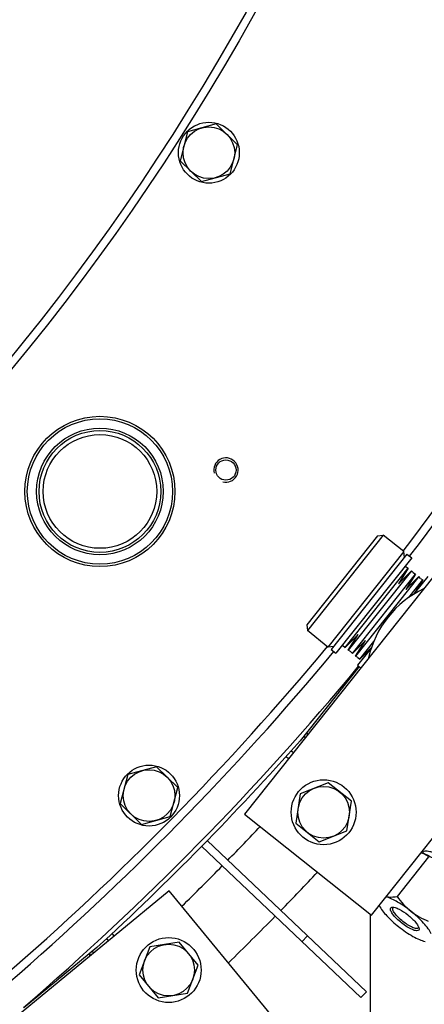
# Model space of a CAD drawing. Units: millimetres. Extents: x 0 to 420, y 0 to 297.
# Drawn here: x 227 to 231, y 110 to 120 of the extents above; entities that cross this region are included whole.
import ezdxf

# ---------------------------------------------------------------- set-up
doc = ezdxf.new("R2010")
doc.units = ezdxf.units.MM
doc.header["$LTSCALE"] = 23.1
doc.layers.get('0').update_dxf_attribs({"linetype": 'CONTINUOUS'})
for name, color, linetype in [('BEZUGSACHSEN', 7, 'CONTINUOUS'), ('FASEN', 7, 'CONTINUOUS'), ('NORM', 7, 'CONTINUOUS'), ('PLATZIERUNG', 7, 'CONTINUOUS'), ('RUNDUNGEN', 7, 'CONTINUOUS')]:
    doc.layers.add(name, color=color, linetype=linetype)

msp = doc.modelspace()

# ---------------------------------------------------------------- linework, layer by layer
at = {"color": 7, "linetype": 'Continuous'}
for p, q in [((232.24312, 115.6281), (229.25412, 111.87233)), ((230.50604, 110.87599), (233.49505, 114.63177)), ((230.82491, 114.45632), (230.62148, 114.61822)), ((230.85621, 114.43141), (230.10896, 113.49246)), ((230.85621, 114.43141), (230.90316, 114.39405)), ((230.90316, 114.39405), (230.15591, 113.4551)), ((230.92894, 114.04103), (231.06604, 114.2133)), ((230.07766, 113.51737), (229.87422, 113.67928)), ((230.10896, 113.49246), (230.15591, 113.4551)), ((230.5057, 113.50922), (230.3686, 113.33695)), ((230.3999, 113.31204), (230.3686, 113.33695)), ((229.86118, 112.66723), (229.87683, 112.65478)), ((229.86616, 112.67349), (229.88181, 112.66104)), ((229.25412, 111.87233), (230.50604, 110.87599)), ((228.88805, 111.61209), (230.45687, 110.12259)), ((231.06952, 111.4496), (230.75964, 111.06023)), ((228.51168, 111.11719), (224.80712, 108.06494)), ((229.52909, 109.88234), (228.51168, 111.11719)), ((230.49559, 108.28982), (230.49559, 110.88431)), ((229.82162, 110.6154), (229.8767, 110.67342)), ((227.721, 110.49166), (227.73372, 110.47622)), ((227.72718, 110.49674), (227.73989, 110.48131)), ((230.40178, 110.06457), (230.45687, 110.12259))]:
    msp.add_line(p, q, dxfattribs=at)
at = {"color": 3, "linetype": 'Continuous'}
msp.add_line((228.83232, 111.55468), (230.40178, 110.06457), dxfattribs=at)
at = {"color": 7, "linetype": 'Continuous'}
for radius in [0.74, 0.6]:
    msp.add_circle((227.82959, 115.04927), radius, dxfattribs=at)
at = {"color": 2, "linetype": 'Continuous'}
msp.add_arc((229.07181, 115.26017), 0.12, 255, 195, dxfattribs=at)
at = {"color": 7, "linetype": 'Continuous'}
for centre, radius, start, end in [((231.45283, 113.18978), 1, 115.671317, 167.300112), ((208.91818, 131.12382), 28.2, 315.672982, 316.603512), ((208.91818, 131.12382), 28.2, 314.367949, 315.510417), ((208.91818, 131.12382), 28.92, 315.693203, 316.72534), ((208.91818, 131.12382), 28.92, 314.24603, 315.534702)]:
    msp.add_arc(centre, radius, start, end, dxfattribs=at)
for points, knots in [([(230.99565, 111.49169), (231.03598, 111.48019), (231.12183, 111.4372), (231.19982, 111.38309), (231.24123, 111.35013)], [0, 0, 0, 0, 0.4420646, 1, 1, 1, 1]), ([(231.06952, 111.4496), (231.06441, 111.45418), (231.04252, 111.47222), (231.01653, 111.48538), (230.99594, 111.49155)], [0, 0, 0, 0, 0.2419481, 1, 1, 1, 1]), ([(230.89511, 110.91522), (230.8537, 110.94818), (230.77571, 111.00229), (230.68986, 111.04528), (230.64953, 111.05678)], [0, 0, 0, 0, 0.5579354, 1, 1, 1, 1]), ([(230.65066, 111.05771), (230.65904, 111.05652), (230.69537, 111.05334), (230.73195, 111.05642), (230.75964, 111.06023)], [0, 0, 0, 0, 0.2323486, 1, 1, 1, 1]), ([(230.58107, 110.97076), (230.60133, 110.93404), (230.66249, 110.86003), (230.73273, 110.79618), (230.77414, 110.76322)], [0, 0, 0, 0, 0.4420646, 1, 1, 1, 1]), ([(230.97234, 110.72963), (230.96747, 110.72351), (230.95078, 110.72162), (230.93025, 110.72622), (230.87735, 110.74532), (230.80153, 110.79763), (230.73353, 110.85977), (230.70304, 110.90704), (230.69395, 110.92601), (230.69205, 110.9427), (230.69692, 110.94882)], [0, 0, 0, 0, 0.0615862, 0.1100108, 0.170878, 0.4999874, 0.8291069, 0.8899811, 0.9384105, 1, 1, 1, 1]), ([(230.69692, 110.94882), (230.69771, 110.94982), (230.70194, 110.95385), (230.70803, 110.95526), (230.71251, 110.95556)], [0, 0, 0, 0, 0.2212127, 1, 1, 1, 1]), ([(230.71251, 110.95556), (230.722, 110.95622), (230.74509, 110.95108), (230.79815, 110.92796), (230.86753, 110.88057), (230.92928, 110.8236), (230.96373, 110.77708), (230.97392, 110.75573), (230.97541, 110.74634)], [0, 0, 0, 0, 0.0820287, 0.1988215, 0.4999883, 0.8011608, 0.917964, 1, 1, 1, 1]), ([(230.96937, 110.75159), (230.96494, 110.74603), (230.94187, 110.7436), (230.88919, 110.76372), (230.81325, 110.81236), (230.7488, 110.87544), (230.71737, 110.92226), (230.71456, 110.94529), (230.71898, 110.95085)], [0, 0, 0, 0, 0.0616249, 0.1706639, 0.5, 0.8293361, 0.9383751, 1, 1, 1, 1]), ([(231.09526, 110.69387), (231.08709, 110.71126), (231.06377, 110.74803), (230.99982, 110.82512), (230.93958, 110.87984), (230.89511, 110.91522)], [0, 0, 0, 0, 0.1920429, 0.4321386, 1, 1, 1, 1]), ([(230.77414, 110.76322), (230.81861, 110.72783), (230.88545, 110.68141), (230.97493, 110.6364), (231.01599, 110.62192), (231.03478, 110.61786)], [0, 0, 0, 0, 0.5678614, 0.8079571, 1, 1, 1, 1]), ([(230.97541, 110.74634), (230.97568, 110.74467), (230.97626, 110.73899), (230.97487, 110.7328), (230.97234, 110.72963)], [0, 0, 0, 0, 0.2936575, 1, 1, 1, 1])]:
    msp.add_open_spline(points, degree=3, knots=knots, dxfattribs=at)
at = {"color": 9, "linetype": 'Continuous'}
msp.add_open_spline([(231.01515, 111.48538), (231.01554, 111.49046), (231.01718, 111.49577), (231.02035, 111.49976)], degree=3, dxfattribs=at)
msp.add_open_spline([(231.02035, 111.49976), (231.02771, 111.509), (231.05294, 111.51186), (231.08396, 111.5049), (231.13179, 111.48776), (231.19747, 111.45146), (231.27697, 111.39505), (231.34979, 111.33024), (231.39991, 111.27438), (231.42735, 111.23161), (231.4411, 111.20295), (231.44398, 111.17772), (231.43662, 111.16848)], degree=3, knots=[0, 0, 0, 0, 0.0614964, 0.109856, 0.1706345, 0.3230775, 0.4999894, 0.6769023, 0.8293534, 0.8901375, 0.938501, 1, 1, 1, 1], dxfattribs=at)
at = {"color": 7, "linetype": 'Continuous'}
for points in [[(230.75964, 111.06023), (230.79854, 111.00673), (230.84336, 110.95642), (230.89511, 110.91522)], [(230.71898, 110.95085), (230.72036, 110.95258), (230.72224, 110.95396), (230.72424, 110.95489)], [(230.89511, 110.91522), (230.94687, 110.87403), (231.00596, 110.84166), (231.06683, 110.81576)], [(230.97213, 110.75763), (230.97167, 110.75546), (230.97075, 110.75332), (230.96937, 110.75159)]]:
    msp.add_open_spline(points, degree=3, dxfattribs=at)
at = {"layer": 'BEZUGSACHSEN', "color": 7, "linetype": 'Continuous'}
for centre, radius in [((227.82959, 115.04927), 0.56), ((229.07181, 115.26017), 0.1)]:
    msp.add_circle(centre, radius, dxfattribs=at)
for centre, start, end in [((231.45283, 113.18978), 198.713499, 199.502908), ((227.23169, 108.89646), 71.46852, 72.25793)]:
    msp.add_arc(centre, 1.7, start, end, dxfattribs=at)
at = {"layer": 'FASEN', "color": 7, "linetype": 'Continuous'}
for p, q in [((230.62148, 114.61822), (229.87422, 113.67928)), ((230.56527, 114.61183), (230.62148, 114.61822)), ((230.56525, 114.61181), (229.86785, 113.7355)), ((230.82491, 114.45632), (230.07766, 113.51737)), ((230.8313, 114.40011), (230.82491, 114.45632)), ((229.86783, 113.73548), (229.87422, 113.67928)), ((230.13387, 113.52376), (230.07766, 113.51737)), ((230.38425, 113.3245), (229.80265, 112.59369)), ((229.71468, 112.49581), (229.73649, 112.47845)), ((229.66469, 112.4402), (229.69001, 112.42004)), ((227.91382, 110.62461), (227.89609, 110.64613)), ((227.97143, 110.67207), (227.95085, 110.69705)), ((227.79971, 110.55651), (227.07888, 109.9626))]:
    msp.add_line(p, q, dxfattribs=at)
for radius in [23.38, 23.3]:
    msp.add_circle((208.91818, 131.12382), radius, dxfattribs=at)
for radius, start, end in [(27.52, 322.734799, 332.236739), (27.6, 322.731381, 332.240018), (27.52, 310.734663, 320.236661), (27.6, 310.731411, 320.240041), (27.88, 310.636683, 320.334746), (27.92, 312.553053, 318.418375)]:
    msp.add_arc((208.91818, 131.12382), radius, start, end, dxfattribs=at)
at = {"layer": 'NORM', "color": 7, "linetype": 'Continuous'}
for p, q in [((228.69375, 118.59094), (228.62007, 118.30634)), ((228.97706, 118.66944), (228.69375, 118.59094)), ((229.1867, 118.46333), (228.97706, 118.66944)), ((229.11302, 118.17872), (229.1867, 118.46333)), ((228.62007, 118.30634), (228.82971, 118.10023)), ((228.82971, 118.10023), (229.11302, 118.17872)), ((228.38752, 112.33885), (228.10421, 112.26036)), ((228.59716, 112.13274), (228.38752, 112.33885)), ((228.10421, 112.26036), (228.03053, 111.97575)), ((228.52348, 111.84814), (228.59716, 112.13274)), ((230.07847, 112.18068), (229.80491, 112.073)), ((230.3085, 111.99761), (230.07847, 112.18068)), ((229.80491, 112.073), (229.76139, 111.78225)), ((230.26497, 111.70686), (230.3085, 111.99761)), ((228.03053, 111.97575), (228.24016, 111.76964)), ((228.24016, 111.76964), (228.52348, 111.84814)), ((229.76139, 111.78225), (229.99142, 111.59918)), ((229.99142, 111.59918), (230.26497, 111.70686)), ((228.32038, 110.56307), (228.21735, 110.28773)), ((228.61034, 110.61152), (228.32038, 110.56307)), ((228.79728, 110.38463), (228.61034, 110.61152)), ((228.69426, 110.10929), (228.79728, 110.38463)), ((228.21735, 110.28773), (228.40429, 110.06084)), ((228.40429, 110.06084), (228.69426, 110.10929))]:
    msp.add_line(p, q, dxfattribs=at)
for centre, radius in [((228.90339, 118.38483), 0.3), ((228.90339, 118.38483), 0.2546), ((228.31384, 112.05425), 0.3), ((228.31384, 112.05425), 0.2546), ((230.03494, 111.88993), 0.32), ((230.03494, 111.88993), 0.2546), ((228.50732, 110.33618), 0.32), ((228.50732, 110.33618), 0.2546)]:
    msp.add_circle(centre, radius, dxfattribs=at)
at = {"layer": 'PLATZIERUNG', "color": 7, "linetype": 'Continuous'}
for p, q in [((230.24617, 113.51107), (230.86888, 114.29352)), ((230.90053, 114.26833), (230.27782, 113.48588)), ((230.31816, 113.45378), (230.94087, 114.23623)), ((230.86888, 114.29352), (230.77227, 114.13964)), ((230.90053, 114.26833), (230.77227, 114.13964)), ((230.83839, 114.31266), (230.86888, 114.29352)), ((230.94087, 114.23623), (230.84425, 114.08235)), ((230.9189, 114.25002), (230.90053, 114.26833)), ((230.9189, 114.25002), (230.94087, 114.23623)), ((230.97252, 114.21105), (230.34981, 113.42859)), ((230.97252, 114.21105), (230.84425, 114.08235)), ((230.87437, 114.00493), (231.01285, 114.17894)), ((231.01285, 114.17894), (230.92465, 114.03847)), ((230.99089, 114.19274), (230.97252, 114.21105)), ((230.99089, 114.19274), (231.01285, 114.17894)), ((230.24617, 113.51107), (230.37444, 113.63976)), ((230.27782, 113.48588), (230.37444, 113.63976)), ((230.31816, 113.45378), (230.44642, 113.58247)), ((230.34981, 113.42859), (230.44642, 113.58247)), ((230.39014, 113.39649), (230.52863, 113.5705)), ((230.22067, 113.53648), (230.24617, 113.51107)), ((230.29979, 113.47209), (230.27782, 113.48588)), ((230.29979, 113.47209), (230.31816, 113.45378)), ((230.39014, 113.39649), (230.50724, 113.51397)), ((230.37177, 113.4148), (230.34981, 113.42859)), ((230.37177, 113.4148), (230.39014, 113.39649))]:
    msp.add_line(p, q, dxfattribs=at)
at = {"layer": 'RUNDUNGEN', "color": 9, "linetype": 'Continuous'}
for radius in [0.716, 0.624]:
    msp.add_circle((227.82959, 115.04927), radius, dxfattribs=at)

doc.saveas('drawing.dxf')
